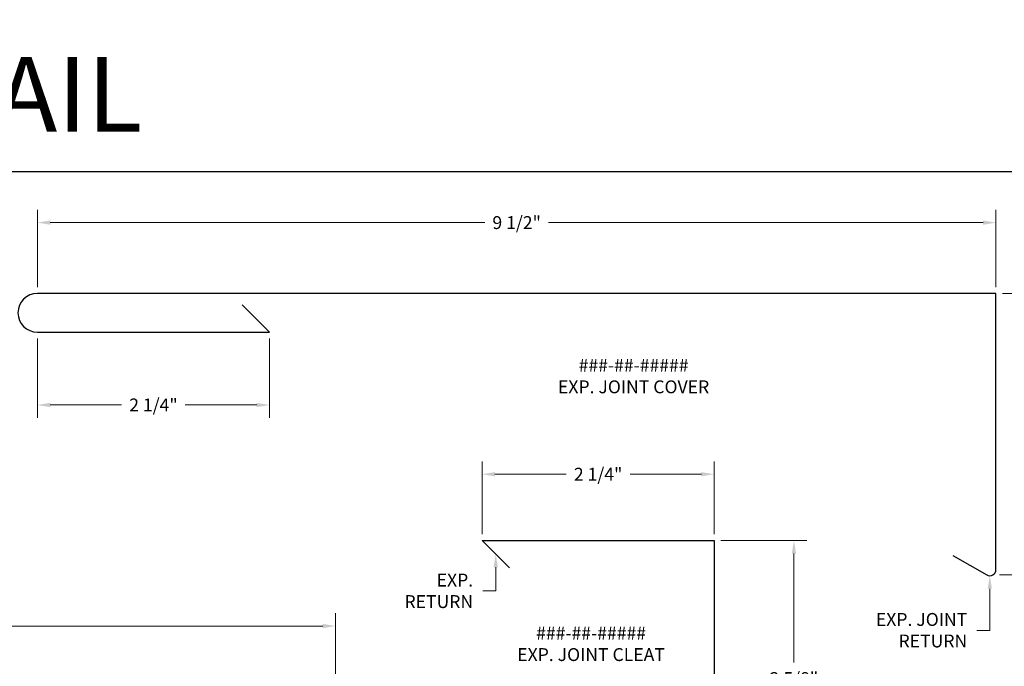
# Model space of a CAD drawing. Units: inches. Extents: x 0 to 519, y 0 to 223.
# Drawn here: x 500 to 510, y 216 to 223 of the extents above; entities that cross this region are included whole.
import ezdxf
from ezdxf import colors
from ezdxf.entities.mleader import LeaderData, LeaderLine
from ezdxf.math import Vec2, Vec3

# ---------------------------------------------------------------- set-up
doc = ezdxf.new("R2010")
doc.units = ezdxf.units.IN
doc.header["$MEASUREMENT"] = 0
doc.layers.add('BEMO FLASHINGS', color=3, linetype='Continuous', lineweight=30)
doc.layers.add('Detail Frame', color=7, linetype='Continuous')
doc.layers.add('NOTES', color=190, linetype='Continuous')
doc.styles.add('(1) 1in_1in', font='arial.ttf', dxfattribs={"oblique": 10, "height": 0.125})
doc.styles.add('(4) 3in_1ft', font='arial.ttf', dxfattribs={"oblique": 10, "height": 0.5})
doc.dimstyles.new('(1) 1in_1in', dxfattribs={"dimtxt": 0.25, "dimasz": 0.125, "dimexe": 0.125, "dimexo": 0.0625, "dimgap": 0.09, "dimtad": 0, "dimtih": 1, "dimtoh": 1, "dimdec": 4, "dimzin": 3, "dimdsep": 46, "dimlunit": 4, "dimtxsty": '(1) 1in_1in', "dimcen": 0.09, "dimclrd": 256, "dimclre": 256, "dimclrt": 256, "dimadec": 0, "dimazin": 0, "dimtfac": 1, "dimtdec": 4, "dimtix": 1, "dimtofl": 0, "dimtmove": 0, "dimatfit": 3, "dimfxl": 1, "dimtfill": 1, "dimtolj": 1, "dimtzin": 0, "dimlwd": 0, "dimlwe": 0, "dimarcsym": 0})

# ---------------------------------------------------------------- blocks, each defined once
blk = doc.blocks.new('*D110')
at = {"layer": 'Defpoints', "color": 0, "transparency": 16777216}
for p in [(6974.3528, 26044.8608), (6965.0653, 26044.174), (6974.3528, 26044.174)]:
    blk.add_point(p, dxfattribs=at)
at = {"layer": 'NOTES', "lineweight": 0, "transparency": 16777216}
for p, q in [((6965.0653, 26044.2365), (6965.0653, 26044.9858)), ((6974.3528, 26044.2365), (6974.3528, 26044.9858)), ((6965.1903, 26044.8608), (6969.4016, 26044.8608)), ((6974.2278, 26044.8608), (6970.0165, 26044.8608))]:
    blk.add_line(p, q, dxfattribs=at)
at = {"layer": 'NOTES', "transparency": 16777216}
for points in [[(6965.1903, 26044.8817), (6965.1903, 26044.84), (6965.0653, 26044.8608)], [(6974.2278, 26044.8817), (6974.2278, 26044.84), (6974.3528, 26044.8608)]]:
    blk.add_solid(points, dxfattribs=at)
at = {"layer": 'NOTES', "transparency": 16777216, "insert": (6969.7091, 26044.8608), "char_height": 0.125, "attachment_point": 5, "style": '(1) 1in_1in', "bg_fill": 3, "box_fill_scale": 1.25, "bg_fill_color": 256, "bg_fill_true_color": 13158600, "bg_fill_transparency": 0}
blk.add_mtext('\\A1;{\\Q0;\\C1;9 1/2"}', dxfattribs=at)
blk = doc.blocks.new('*D111')
at = {"layer": 'Defpoints', "color": 0, "transparency": 16777216}
for p in [(6965.0653, 26043.799), (6967.3153, 26043.799), (6965.0653, 26043.0934)]:
    blk.add_point(p, dxfattribs=at)
at = {"layer": 'NOTES', "lineweight": 0, "transparency": 16777216}
for p, q in [((6965.0653, 26043.7365), (6965.0653, 26042.9684)), ((6967.3153, 26043.7365), (6967.3153, 26042.9684)), ((6965.1903, 26043.0934), (6965.8818, 26043.0934)), ((6967.1903, 26043.0934), (6966.4988, 26043.0934))]:
    blk.add_line(p, q, dxfattribs=at)
at = {"layer": 'NOTES', "transparency": 16777216}
for points in [[(6965.1903, 26043.1142), (6965.1903, 26043.0725), (6965.0653, 26043.0934)], [(6967.1903, 26043.1142), (6967.1903, 26043.0725), (6967.3153, 26043.0934)]]:
    blk.add_solid(points, dxfattribs=at)
at = {"layer": 'NOTES', "transparency": 16777216, "insert": (6966.1903, 26043.0934), "char_height": 0.125, "attachment_point": 5, "style": '(1) 1in_1in', "bg_fill": 3, "box_fill_scale": 1.25, "bg_fill_color": 256, "bg_fill_true_color": 13158600, "bg_fill_transparency": 0}
blk.add_mtext('\\A1;{\\Q0;\\C1;2 1/4"}', dxfattribs=at)
blk = doc.blocks.new('*D112')
at = {"layer": 'Defpoints', "color": 0, "transparency": 16777216}
for p in [(6974.3528, 26044.174), (6975.0248, 26044.174), (6974.3228, 26041.4459)]:
    blk.add_point(p, dxfattribs=at)
at = {"layer": 'NOTES', "lineweight": 0, "transparency": 16777216}
for p, q in [((6974.4153, 26044.174), (6975.1498, 26044.174)), ((6975.0248, 26044.049), (6975.0248, 26042.9647)), ((6975.0248, 26041.5709), (6975.0248, 26042.6553)), ((6974.3853, 26041.4459), (6975.1498, 26041.4459))]:
    blk.add_line(p, q, dxfattribs=at)
at = {"layer": 'NOTES', "transparency": 16777216}
for points in [[(6975.004, 26044.049), (6975.0456, 26044.049), (6975.0248, 26044.174)], [(6975.004, 26041.5709), (6975.0456, 26041.5709), (6975.0248, 26041.4459)]]:
    blk.add_solid(points, dxfattribs=at)
at = {"layer": 'NOTES', "transparency": 16777216, "insert": (6975.0248, 26042.81), "char_height": 0.125, "attachment_point": 5, "style": '(1) 1in_1in', "bg_fill": 3, "box_fill_scale": 1.25, "bg_fill_color": 256, "bg_fill_true_color": 13158600, "bg_fill_transparency": 0}
blk.add_mtext('\\A1;{\\Q0;2 3/4"}', dxfattribs=at)
blk = doc.blocks.new('*D113')
at = {"layer": 'Defpoints', "color": 0, "transparency": 16777216}
for p in [(6971.6235, 26042.4222), (6969.3735, 26041.779), (6971.6235, 26041.779)]:
    blk.add_point(p, dxfattribs=at)
at = {"layer": 'NOTES', "lineweight": 0, "transparency": 16777216}
for p, q in [((6969.3735, 26041.8415), (6969.3735, 26042.5472)), ((6971.6235, 26041.8415), (6971.6235, 26042.5472)), ((6969.4985, 26042.4222), (6970.19, 26042.4222)), ((6971.4985, 26042.4222), (6970.8071, 26042.4222))]:
    blk.add_line(p, q, dxfattribs=at)
at = {"layer": 'NOTES', "transparency": 16777216}
for points in [[(6969.4985, 26042.443), (6969.4985, 26042.4013), (6969.3735, 26042.4222)], [(6971.4985, 26042.443), (6971.4985, 26042.4013), (6971.6235, 26042.4222)]]:
    blk.add_solid(points, dxfattribs=at)
at = {"layer": 'NOTES', "transparency": 16777216, "insert": (6970.4985, 26042.4222), "char_height": 0.125, "attachment_point": 5, "style": '(1) 1in_1in', "bg_fill": 3, "box_fill_scale": 1.25, "bg_fill_color": 256, "bg_fill_true_color": 13158600, "bg_fill_transparency": 0}
blk.add_mtext('\\A1;{\\Q0;\\C1;2 1/4"}', dxfattribs=at)
blk = doc.blocks.new('*D114')
at = {"layer": 'Defpoints', "color": 0, "transparency": 16777216}
for p in [(6971.6235, 26041.779), (6971.6535, 26039.1047), (6972.3952, 26039.1047)]:
    blk.add_point(p, dxfattribs=at)
at = {"layer": 'NOTES', "lineweight": 0, "transparency": 16777216}
for p, q in [((6971.686, 26041.779), (6972.5202, 26041.779)), ((6972.3952, 26041.654), (6972.3952, 26040.5965)), ((6972.3952, 26039.2297), (6972.3952, 26040.2873)), ((6971.716, 26039.1047), (6972.5202, 26039.1047))]:
    blk.add_line(p, q, dxfattribs=at)
at = {"layer": 'NOTES', "transparency": 16777216}
for points in [[(6972.3744, 26041.654), (6972.4161, 26041.654), (6972.3952, 26041.779)], [(6972.3744, 26039.2297), (6972.4161, 26039.2297), (6972.3952, 26039.1047)]]:
    blk.add_solid(points, dxfattribs=at)
at = {"layer": 'NOTES', "transparency": 16777216, "insert": (6972.3952, 26040.4419), "char_height": 0.125, "attachment_point": 5, "style": '(1) 1in_1in', "bg_fill": 3, "box_fill_scale": 1.25, "bg_fill_color": 256, "bg_fill_true_color": 13158600, "bg_fill_transparency": 0}
blk.add_mtext('\\A1;{\\Q0;2 5/8"}', dxfattribs=at)
blk = doc.blocks.new('*D128')
at = {"layer": 'Defpoints', "color": 0, "transparency": 16777216}
for p in [(6958.6674, 26040.9512), (6958.6674, 26038.8127), (6967.9549, 26038.8127)]:
    blk.add_point(p, dxfattribs=at)
at = {"layer": 'NOTES', "lineweight": 0, "transparency": 16777216}
for p, q in [((6958.6674, 26038.8752), (6958.6674, 26041.0762)), ((6967.9549, 26038.8752), (6967.9549, 26041.0762)), ((6958.7924, 26040.9512), (6963.0037, 26040.9512)), ((6967.8299, 26040.9512), (6963.6186, 26040.9512))]:
    blk.add_line(p, q, dxfattribs=at)
at = {"layer": 'NOTES', "transparency": 16777216}
for points in [[(6958.7924, 26040.9721), (6958.7924, 26040.9304), (6958.6674, 26040.9512)], [(6967.8299, 26040.9721), (6967.8299, 26040.9304), (6967.9549, 26040.9512)]]:
    blk.add_solid(points, dxfattribs=at)
at = {"layer": 'NOTES', "transparency": 16777216, "insert": (6963.3112, 26040.9512), "char_height": 0.125, "attachment_point": 5, "style": '(1) 1in_1in', "bg_fill": 3, "box_fill_scale": 1.25, "bg_fill_color": 256, "bg_fill_true_color": 13158600, "bg_fill_transparency": 0}
blk.add_mtext('\\A1;{\\Q0;\\C1;9 1/2"}', dxfattribs=at)

msp = doc.modelspace()

# ---------------------------------------------------------------- linework, layer by layer
at = {"layer": 'BEMO FLASHINGS', "lineweight": 30}
for points in [[(509.37083, 217.54962), (509.69945, 217.35989, 0.5773503), (509.78945, 217.41186), (509.78945, 220.088), (500.50191, 220.088, 1), (500.50191, 219.713), (502.75191, 219.713), (502.48675, 219.97816)], [(505.07532, 217.42783), (504.81016, 217.693), (507.06016, 217.693), (507.06016, 215.07064, 0.5773503), (507.15016, 215.01868), (507.47878, 215.20841)]]:
    msp.add_lwpolyline(points, format="xyb", dxfattribs=at)

# ---------------------------------------------------------------- texts
at = {"layer": 'NOTES', "insert": (489.55014, 222.37993), "char_height": 0.7226744, "width": 17.3449793, "attachment_point": 1, "style": '(4) 3in_1ft', "bg_fill": 2}
msp.add_mtext('{\\Q0;EXPANSION JOINT DETAIL}', dxfattribs=at)

# ---------------------------------------------------------------- leaders
at = {"layer": 'NOTES'}
ml = msp.add_multileader_mtext('Standard', dxfattribs=at)
ml.set_content('{\\Q0;EXP. RETURN}', color=256, style='(1) 1in_1in')
ml.set_leader_properties(color=256, lineweight=0)
ml.build(insert=Vec2(0, 0))
ml.multileader.update_dxf_attribs({"text_left_attachment_type": 2, "text_right_attachment_type": 2, "dogleg_length": 0.125, "arrow_head_size": 0.125})
ctx = ml.context
ctx.base_point, ctx.char_height, ctx.arrow_head_size, ctx.landing_gap_size, ctx.plane_origin = Vec3(503.93072, 217.20506), 0.125, 0.125, 0.09375, Vec3(505.1373, 216.55347)
ctx.left_attachment, ctx.right_attachment, ctx.text_align_type = 2, 2, 2
notes = []
notes.append((ctx, [(0, (1, 1, 0), (504.94274, 217.20506), (-1, 0), 0.125, [(0, [(504.94274, 217.56041)], 0, [])])]))
ctx.mtext.insert, ctx.mtext.width, ctx.mtext.alignment, ctx.mtext.flow_direction = Vec3(504.72399, 217.3728), 0.7399427, 3, 5
for ctx, leaders in notes:
    for number, flags, end, landing, length, lines in leaders:
        leader = LeaderData()
        leader.index, (leader.has_last_leader_line, leader.has_dogleg_vector, leader.attachment_direction) = number, flags
        leader.last_leader_point, leader.dogleg_vector, leader.dogleg_length = Vec3(end), Vec3(landing), length
        for number, points, colour, breaks in lines:
            line = LeaderLine()
            line.index, line.vertices, line.color, line.breaks = number, Vec3.list(points), colors.encode_raw_color(colour), breaks
            leader.lines.append(line)
        ctx.leaders.append(leader)

# ---------------------------------------------------------------- next in the draw order: linework, layer by layer
at = {"layer": 'Detail Frame'}
msp.add_lwpolyline([(489.2135, 200.27119), (489.2135, 221.27119), (518.61431, 221.27119), (518.61431, 200.27119)], close=True, dxfattribs=at)

# ---------------------------------------------------------------- next in the draw order: dimensions: what is measured, and where the dimension line sits
at = {"layer": 'NOTES'}
for base, p1, p2, text, picture, middle in [((509.78945, 220.77479), (500.50191, 220.088), (509.78945, 220.088), '{\\Q0;\\C1;9 1/2"}', '*D110', (505.14568, 220.77479)), ((500.50191, 219.00732), (502.75191, 219.713), (500.50191, 219.713), '{\\Q0;\\C1;2 1/4"}', '*D111', (501.62691, 219.00732)), ((507.06016, 218.33613), (504.81016, 217.693), (507.06016, 217.693), '{\\Q0;\\C1;2 1/4"}', '*D113', (505.93516, 218.33613))]:
    dim = msp.add_linear_dim(base=base, p1=p1, p2=p2, text=text, dimstyle='(1) 1in_1in', dxfattribs=at)
    dim.commit()
    dim.dimension.update_dxf_attribs({"geometry": picture, "text_midpoint": middle, "insert": (-6464.56339, -25824.08605)})

# ---------------------------------------------------------------- next in the draw order: dimensions: what is measured, and where the dimension line sits
for base, p1, p2, text, picture, middle in [((510.46139, 220.088), (509.75945, 217.35989), (509.78945, 220.088), '{\\Q0;2 3/4"}', '*D112', (510.46139, 218.72395)), ((507.83184, 215.01868), (507.06016, 217.693), (507.09016, 215.01868), '{\\Q0;2 5/8"}', '*D114', (507.83184, 216.35584))]:
    dim = msp.add_linear_dim(base=base, p1=p1, p2=p2, angle=90, text=text, dimstyle='(1) 1in_1in', dxfattribs=at)
    dim.commit()
    dim.dimension.update_dxf_attribs({"geometry": picture, "text_midpoint": middle, "insert": (-6464.56339, -25824.08605)})

# ---------------------------------------------------------------- next in the draw order: leaders
ml = msp.add_multileader_mtext('Standard', dxfattribs=at)
ml.set_content('{\\Q0;###-##-#####\\PEXP. JOINT COVER}', color=256, style='(1) 1in_1in')
ml.set_leader_properties(color=256, lineweight=0)
ml.build(insert=Vec2(0, 0))
ml.multileader.update_dxf_attribs({"text_left_attachment_type": 2, "text_right_attachment_type": 2, "dogleg_length": 0.125, "arrow_head_size": 0.125})
ctx = ml.context
ctx.base_point, ctx.char_height, ctx.arrow_head_size, ctx.landing_gap_size, ctx.plane_origin = Vec3(505.38266, 219.28416), 0.125, 0.125, 0.09375, Vec3(514.47296, 220.1386)
ctx.left_attachment, ctx.right_attachment, ctx.text_align_type = 2, 2, 1
notes = []
notes.append((ctx, [(0, (0, 0, 0), (0, 0), (1, 0), 1, [])]))
ctx.mtext.insert, ctx.mtext.width, ctx.mtext.alignment, ctx.mtext.flow_direction = Vec3(506.27859, 219.45407), 2.5239686, 2, 5
ml = msp.add_multileader_mtext('Standard', dxfattribs=at)
ml.set_content('{\\Q0;EXP. JOINT RETURN}', color=256, style='(1) 1in_1in')
ml.set_leader_properties(color=256, lineweight=0)
ml.build(insert=Vec2(0, 0))
ml.multileader.update_dxf_attribs({"text_left_attachment_type": 2, "text_right_attachment_type": 2, "dogleg_length": 0.125, "arrow_head_size": 0.125})
ctx = ml.context
ctx.base_point, ctx.char_height, ctx.arrow_head_size, ctx.landing_gap_size, ctx.plane_origin = Vec3(508.48337, 216.82254), 0.125, 0.125, 0.09375, Vec3(509.92401, 216.34491)
ctx.left_attachment, ctx.right_attachment, ctx.text_align_type = 2, 2, 2
notes.append((ctx, [(0, (1, 1, 0), (509.72945, 216.82254), (-1, 0), 0.125, [(0, [(509.72945, 217.35186)], 0, [])])]))
ctx.mtext.insert, ctx.mtext.width, ctx.mtext.alignment, ctx.mtext.flow_direction = Vec3(509.5107, 216.99139), 0.9927015, 3, 5
ml = msp.add_multileader_mtext('Standard', dxfattribs=at)
ml.set_content('{\\Q0;###-##-#####\\PEXP. JOINT CLEAT}', color=256, style='(1) 1in_1in')
ml.set_leader_properties(color=256, lineweight=0)
ml.build(insert=Vec2(0, 0))
ml.multileader.update_dxf_attribs({"text_left_attachment_type": 2, "text_right_attachment_type": 2, "dogleg_length": 0.125, "arrow_head_size": 0.125})
ctx = ml.context
ctx.base_point, ctx.char_height, ctx.arrow_head_size, ctx.landing_gap_size, ctx.plane_origin = Vec3(505.00037, 216.68938), 0.125, 0.125, 0.09375, Vec3(514.09067, 217.54382)
ctx.left_attachment, ctx.right_attachment, ctx.text_align_type = 2, 2, 1
notes.append((ctx, [(0, (0, 0, 0), (0, 0), (1, 0), 1, [])]))
ctx.mtext.insert, ctx.mtext.width, ctx.mtext.alignment, ctx.mtext.flow_direction = Vec3(505.86658, 216.85928), 2.5239686, 2, 5
for ctx, leaders in notes:
    for number, flags, end, landing, length, lines in leaders:
        leader = LeaderData()
        leader.index, (leader.has_last_leader_line, leader.has_dogleg_vector, leader.attachment_direction) = number, flags
        leader.last_leader_point, leader.dogleg_vector, leader.dogleg_length = Vec3(end), Vec3(landing), length
        for number, points, colour, breaks in lines:
            line = LeaderLine()
            line.index, line.vertices, line.color, line.breaks = number, Vec3.list(points), colors.encode_raw_color(colour), breaks
            leader.lines.append(line)
        ctx.leaders.append(leader)

# ---------------------------------------------------------------- next in the draw order: dimensions: what is measured, and where the dimension line sits
dim = msp.add_linear_dim(base=(494.10401, 216.86518), p1=(503.39155, 214.7266), p2=(494.10401, 214.7266), text='{\\Q0;\\C1;9 1/2"}', dimstyle='(1) 1in_1in', dxfattribs=at)
dim.commit()
dim.dimension.update_dxf_attribs({"geometry": '*D128', "text_midpoint": (498.74778, 216.86518), "insert": (-6464.56339, -25824.08605)})

doc.saveas('drawing.dxf')
